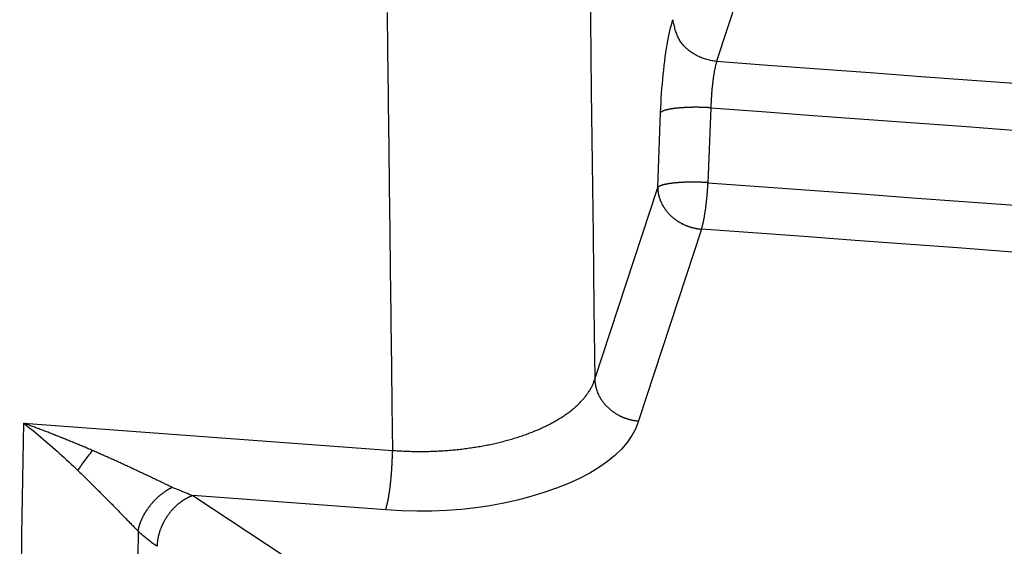
# Model space of a CAD drawing. Units: millimetres. Extents: x 4271 to 5162, y 481 to 1111.
# Drawn here: x 4502 to 4524, y 525 to 537 of the extents above; entities that cross this region are included whole.
import ezdxf

# ---------------------------------------------------------------- set-up
doc = ezdxf.new("R2010")
doc.units = ezdxf.units.MM
doc.header["$LTSCALE"] = 65.395
doc.layers.add('1', color=7, linetype='CONTINUOUS')

msp = doc.modelspace()

# ---------------------------------------------------------------- linework, layer by layer
at = {"layer": '1', "color": 7, "linetype": 'Continuous'}
for p, q in [((4522.014, 549.745), (4517.573, 536.196)), ((4517.441, 535.145), (4517.377, 533.453)), ((4516.241, 533.344), (4516.306, 535.036)), ((4514.82, 529.009), (4516.241, 533.344)), ((4517.231, 532.403), (4515.81, 528.068)), ((4501.915, 528.016), (4510.247, 527.402)), ((4510.094, 526.06), (4505.735, 526.381)), ((4505.735, 526.381), (4511.678, 522.473))]:
    msp.add_line(p, q, dxfattribs=at)
for points in [[(4514.54, 551.805, 0), (4514.56, 550.176, 0), (4514.58, 548.548, 0), (4514.6, 546.92, 0), (4514.62, 545.291, 0), (4514.64, 543.663, 0), (4514.66, 542.035, 0), (4514.68, 540.407, 0), (4514.7, 538.778, 0), (4514.72, 537.15, 0), (4514.74, 535.522, 0), (4514.76, 533.893, 0), (4514.78, 532.265, 0), (4514.8, 530.637, 0), (4514.82, 529.009, 0)], [(4510.126, 537.301, 0), (4510.128, 537.13, 0), (4510.13, 536.959, 0), (4510.132, 536.789, 0), (4510.134, 536.618, 0), (4510.136, 536.447, 0), (4510.139, 536.277, 0), (4510.141, 536.106, 0), (4510.143, 535.935, 0), (4510.145, 535.765, 0), (4510.147, 535.594, 0), (4510.149, 535.423, 0), (4510.151, 535.253, 0), (4510.153, 535.082, 0), (4510.155, 534.911, 0), (4510.157, 534.741, 0), (4510.159, 534.57, 0), (4510.162, 534.399, 0), (4510.164, 534.229, 0), (4510.166, 534.058, 0), (4510.168, 533.887, 0), (4510.17, 533.717, 0), (4510.172, 533.546, 0), (4510.174, 533.375, 0), (4510.176, 533.205, 0), (4510.178, 533.034, 0), (4510.18, 532.863, 0), (4510.183, 532.693, 0), (4510.185, 532.522, 0), (4510.187, 532.351, 0), (4510.189, 532.181, 0), (4510.191, 532.01, 0), (4510.193, 531.839, 0), (4510.195, 531.669, 0), (4510.197, 531.498, 0), (4510.199, 531.327, 0), (4510.201, 531.157, 0), (4510.203, 530.986, 0), (4510.206, 530.815, 0), (4510.208, 530.645, 0), (4510.21, 530.474, 0), (4510.212, 530.303, 0), (4510.214, 530.133, 0), (4510.216, 529.962, 0), (4510.218, 529.791, 0), (4510.22, 529.621, 0), (4510.222, 529.45, 0), (4510.224, 529.279, 0), (4510.226, 529.109, 0), (4510.229, 528.938, 0), (4510.231, 528.767, 0), (4510.233, 528.597, 0), (4510.235, 528.426, 0), (4510.237, 528.255, 0), (4510.239, 528.085, 0), (4510.241, 527.914, 0), (4510.243, 527.743, 0), (4510.245, 527.573, 0), (4510.247, 527.402, 0)], [(4516.306, 535.036, 0), (4516.31, 535.147, 0), (4516.316, 535.257, 0), (4516.322, 535.366, 0), (4516.329, 535.474, 0), (4516.337, 535.581, 0), (4516.346, 535.687, 0), (4516.355, 535.791, 0), (4516.365, 535.895, 0), (4516.376, 535.998, 0), (4516.387, 536.1, 0), (4516.4, 536.2, 0), (4516.413, 536.299, 0), (4516.427, 536.395, 0), (4516.44, 536.487, 0), (4516.455, 536.574, 0), (4516.47, 536.658, 0), (4516.485, 536.738, 0), (4516.5, 536.815, 0), (4516.516, 536.887, 0), (4516.532, 536.955, 0), (4516.549, 537.02, 0), (4516.566, 537.08, 0), (4516.584, 537.137, 0)], [(4517.573, 536.195, 0), (4517.546, 536.198, 0), (4517.518, 536.202, 0), (4517.49, 536.206, 0), (4517.463, 536.21, 0), (4517.435, 536.215, 0), (4517.408, 536.22, 0), (4517.38, 536.227, 0), (4517.353, 536.234, 0), (4517.326, 536.242, 0), (4517.3, 536.25, 0), (4517.273, 536.26, 0), (4517.247, 536.269, 0), (4517.221, 536.28, 0), (4517.195, 536.291, 0), (4517.169, 536.303, 0), (4517.144, 536.315, 0), (4517.119, 536.328, 0), (4517.094, 536.342, 0), (4517.069, 536.356, 0), (4517.045, 536.371, 0), (4517.021, 536.386, 0), (4516.998, 536.402, 0), (4516.975, 536.418, 0), (4516.952, 536.435, 0), (4516.931, 536.453, 0), (4516.909, 536.471, 0), (4516.889, 536.489, 0), (4516.869, 536.508, 0), (4516.849, 536.528, 0), (4516.831, 536.548, 0), (4516.813, 536.568, 0), (4516.796, 536.588, 0), (4516.78, 536.61, 0), (4516.765, 536.631, 0), (4516.751, 536.653, 0), (4516.737, 536.675, 0), (4516.724, 536.697, 0), (4516.712, 536.72, 0), (4516.701, 536.743, 0), (4516.691, 536.766, 0), (4516.681, 536.79, 0), (4516.671, 536.814, 0), (4516.662, 536.838, 0), (4516.654, 536.862, 0), (4516.646, 536.886, 0), (4516.639, 536.911, 0), (4516.631, 536.936, 0), (4516.625, 536.96, 0), (4516.618, 536.985, 0), (4516.612, 537.011, 0), (4516.606, 537.036, 0), (4516.6, 537.061, 0), (4516.594, 537.086, 0), (4516.588, 537.111, 0), (4516.583, 537.137, 0)], [(4517.573, 536.196, 0), (4517.57, 536.184, 0), (4517.566, 536.172, 0), (4517.563, 536.16, 0), (4517.559, 536.147, 0), (4517.556, 536.135, 0), (4517.553, 536.122, 0), (4517.549, 536.109, 0), (4517.546, 536.095, 0), (4517.542, 536.081, 0), (4517.539, 536.067, 0), (4517.536, 536.052, 0), (4517.533, 536.036, 0), (4517.529, 536.021, 0), (4517.526, 536.004, 0), (4517.523, 535.988, 0), (4517.52, 535.971, 0), (4517.517, 535.953, 0), (4517.514, 535.935, 0), (4517.511, 535.917, 0), (4517.508, 535.899, 0), (4517.505, 535.88, 0), (4517.502, 535.861, 0), (4517.499, 535.842, 0), (4517.496, 535.823, 0), (4517.494, 535.803, 0), (4517.491, 535.783, 0), (4517.488, 535.763, 0), (4517.486, 535.742, 0), (4517.483, 535.722, 0), (4517.481, 535.701, 0), (4517.478, 535.68, 0), (4517.476, 535.659, 0), (4517.474, 535.637, 0), (4517.472, 535.616, 0), (4517.469, 535.594, 0), (4517.467, 535.572, 0), (4517.465, 535.55, 0), (4517.463, 535.528, 0), (4517.461, 535.506, 0), (4517.46, 535.484, 0), (4517.458, 535.461, 0), (4517.456, 535.439, 0), (4517.455, 535.416, 0), (4517.453, 535.394, 0), (4517.452, 535.371, 0), (4517.451, 535.349, 0), (4517.449, 535.326, 0), (4517.448, 535.303, 0), (4517.447, 535.281, 0), (4517.446, 535.258, 0), (4517.445, 535.236, 0), (4517.444, 535.213, 0), (4517.443, 535.19, 0), (4517.442, 535.168, 0), (4517.441, 535.145, 0)], [(4517.573, 536.196, 0), (4518.729, 536.111, 0), (4519.884, 536.026, 0), (4521.039, 535.941, 0), (4522.194, 535.855, 0), (4523.35, 535.77, 0), (4524.505, 535.685, 0), (4525.66, 535.6, 0), (4526.815, 535.515, 0), (4527.971, 535.43, 0), (4529.126, 535.345, 0), (4530.281, 535.26, 0), (4531.436, 535.174, 0), (4532.592, 535.089, 0), (4533.747, 535.004, 0), (4534.902, 534.919, 0), (4536.057, 534.834, 0), (4537.213, 534.749, 0), (4538.368, 534.664, 0), (4539.523, 534.579, 0), (4540.678, 534.493, 0), (4541.834, 534.408, 0), (4542.989, 534.323, 0), (4544.144, 534.238, 0)], [(4517.441, 535.145, 0), (4517.43, 535.146, 0), (4517.419, 535.146, 0), (4517.407, 535.147, 0), (4517.395, 535.148, 0), (4517.384, 535.148, 0), (4517.372, 535.149, 0), (4517.361, 535.149, 0), (4517.349, 535.15, 0), (4517.338, 535.151, 0), (4517.326, 535.151, 0), (4517.314, 535.152, 0), (4517.303, 535.152, 0), (4517.291, 535.152, 0), (4517.28, 535.153, 0), (4517.268, 535.153, 0), (4517.256, 535.154, 0), (4517.245, 535.154, 0), (4517.233, 535.154, 0), (4517.222, 535.155, 0), (4517.21, 535.155, 0), (4517.199, 535.155, 0), (4517.187, 535.155, 0), (4517.175, 535.155, 0), (4517.164, 535.156, 0), (4517.152, 535.156, 0), (4517.141, 535.156, 0), (4517.13, 535.156, 0), (4517.118, 535.156, 0), (4517.107, 535.156, 0), (4517.095, 535.156, 0), (4517.084, 535.156, 0), (4517.073, 535.156, 0), (4517.061, 535.156, 0), (4517.05, 535.156, 0), (4517.039, 535.156, 0), (4517.028, 535.156, 0), (4517.016, 535.155, 0), (4517.005, 535.155, 0), (4516.994, 535.155, 0), (4516.983, 535.155, 0), (4516.972, 535.155, 0), (4516.961, 535.154, 0), (4516.95, 535.154, 0), (4516.939, 535.154, 0), (4516.929, 535.153, 0), (4516.918, 535.153, 0), (4516.907, 535.153, 0), (4516.896, 535.152, 0), (4516.886, 535.152, 0), (4516.875, 535.151, 0), (4516.865, 535.151, 0), (4516.854, 535.15, 0), (4516.844, 535.15, 0), (4516.833, 535.149, 0), (4516.823, 535.148, 0), (4516.813, 535.148, 0), (4516.803, 535.147, 0), (4516.793, 535.147, 0), (4516.783, 535.146, 0), (4516.773, 535.145, 0), (4516.763, 535.144, 0), (4516.753, 535.144, 0), (4516.743, 535.143, 0), (4516.734, 535.142, 0), (4516.724, 535.141, 0), (4516.715, 535.14, 0), (4516.705, 535.139, 0), (4516.696, 535.139, 0), (4516.687, 535.138, 0), (4516.678, 535.137, 0), (4516.668, 535.136, 0), (4516.659, 535.135, 0), (4516.65, 535.134, 0), (4516.642, 535.133, 0), (4516.633, 535.132, 0), (4516.624, 535.131, 0), (4516.616, 535.13, 0), (4516.607, 535.128, 0), (4516.599, 535.127, 0), (4516.59, 535.126, 0), (4516.582, 535.125, 0), (4516.574, 535.124, 0), (4516.566, 535.122, 0), (4516.558, 535.121, 0), (4516.55, 535.12, 0), (4516.543, 535.119, 0), (4516.535, 535.117, 0), (4516.528, 535.116, 0), (4516.52, 535.115, 0), (4516.513, 535.113, 0), (4516.506, 535.112, 0), (4516.499, 535.111, 0), (4516.492, 535.109, 0), (4516.485, 535.108, 0), (4516.478, 535.106, 0), (4516.471, 535.105, 0), (4516.465, 535.103, 0), (4516.458, 535.102, 0), (4516.452, 535.1, 0), (4516.446, 535.099, 0), (4516.44, 535.097, 0), (4516.434, 535.096, 0), (4516.428, 535.094, 0), (4516.422, 535.092, 0), (4516.417, 535.091, 0), (4516.411, 535.089, 0), (4516.406, 535.088, 0), (4516.4, 535.086, 0), (4516.395, 535.084, 0), (4516.39, 535.083, 0), (4516.385, 535.081, 0), (4516.381, 535.079, 0), (4516.376, 535.077, 0), (4516.371, 535.076, 0), (4516.367, 535.074, 0), (4516.363, 535.072, 0), (4516.358, 535.07, 0), (4516.354, 535.068, 0), (4516.351, 535.067, 0), (4516.347, 535.065, 0), (4516.343, 535.063, 0), (4516.34, 535.061, 0), (4516.336, 535.059, 0), (4516.333, 535.057, 0), (4516.33, 535.055, 0), (4516.327, 535.053, 0), (4516.324, 535.052, 0), (4516.321, 535.05, 0), (4516.318, 535.048, 0), (4516.316, 535.046, 0), (4516.314, 535.044, 0), (4516.311, 535.042, 0), (4516.309, 535.04, 0), (4516.307, 535.038, 0), (4516.306, 535.036, 0)], [(4517.441, 535.145, 0), (4518.596, 535.06, 0), (4519.751, 534.975, 0), (4520.905, 534.89, 0), (4522.06, 534.805, 0), (4523.215, 534.72, 0), (4524.369, 534.634, 0), (4525.524, 534.549, 0), (4526.679, 534.464, 0), (4527.833, 534.379, 0), (4528.988, 534.294, 0), (4530.142, 534.209, 0), (4531.297, 534.124, 0), (4532.452, 534.039, 0), (4533.606, 533.954, 0), (4534.761, 533.869, 0), (4535.916, 533.784, 0), (4537.07, 533.699, 0), (4538.225, 533.613, 0), (4539.38, 533.528, 0), (4540.534, 533.443, 0), (4541.689, 533.358, 0), (4542.843, 533.273, 0), (4543.998, 533.188, 0)], [(4517.377, 533.453, 0), (4517.365, 533.454, 0), (4517.353, 533.455, 0), (4517.341, 533.456, 0), (4517.328, 533.456, 0), (4517.316, 533.457, 0), (4517.304, 533.458, 0), (4517.291, 533.458, 0), (4517.279, 533.459, 0), (4517.267, 533.459, 0), (4517.254, 533.46, 0), (4517.242, 533.46, 0), (4517.23, 533.461, 0), (4517.217, 533.461, 0), (4517.205, 533.462, 0), (4517.193, 533.462, 0), (4517.18, 533.462, 0), (4517.168, 533.463, 0), (4517.156, 533.463, 0), (4517.144, 533.463, 0), (4517.131, 533.464, 0), (4517.119, 533.464, 0), (4517.107, 533.464, 0), (4517.095, 533.464, 0), (4517.082, 533.464, 0), (4517.07, 533.464, 0), (4517.058, 533.464, 0), (4517.046, 533.464, 0), (4517.034, 533.465, 0), (4517.022, 533.465, 0), (4517.01, 533.464, 0), (4516.998, 533.464, 0), (4516.986, 533.464, 0), (4516.974, 533.464, 0), (4516.962, 533.464, 0), (4516.95, 533.464, 0), (4516.938, 533.464, 0), (4516.926, 533.463, 0), (4516.915, 533.463, 0), (4516.903, 533.463, 0), (4516.891, 533.463, 0), (4516.88, 533.462, 0), (4516.868, 533.462, 0), (4516.857, 533.462, 0), (4516.845, 533.461, 0), (4516.834, 533.461, 0), (4516.823, 533.46, 0), (4516.811, 533.46, 0), (4516.8, 533.459, 0), (4516.789, 533.459, 0), (4516.778, 533.458, 0), (4516.767, 533.457, 0), (4516.756, 533.457, 0), (4516.745, 533.456, 0), (4516.735, 533.455, 0), (4516.724, 533.455, 0), (4516.713, 533.454, 0), (4516.703, 533.453, 0), (4516.692, 533.452, 0), (4516.682, 533.452, 0), (4516.672, 533.451, 0), (4516.661, 533.45, 0), (4516.651, 533.449, 0), (4516.641, 533.448, 0), (4516.631, 533.447, 0), (4516.622, 533.446, 0), (4516.612, 533.445, 0), (4516.602, 533.444, 0), (4516.593, 533.443, 0), (4516.583, 533.442, 0), (4516.574, 533.441, 0), (4516.565, 533.44, 0), (4516.555, 533.438, 0), (4516.546, 533.437, 0), (4516.537, 533.436, 0), (4516.529, 533.435, 0), (4516.52, 533.434, 0), (4516.511, 533.432, 0), (4516.503, 533.431, 0), (4516.494, 533.43, 0), (4516.486, 533.428, 0), (4516.478, 533.427, 0), (4516.47, 533.426, 0), (4516.462, 533.424, 0), (4516.454, 533.423, 0), (4516.446, 533.421, 0), (4516.439, 533.42, 0), (4516.431, 533.418, 0), (4516.424, 533.417, 0), (4516.416, 533.415, 0), (4516.409, 533.414, 0), (4516.402, 533.412, 0), (4516.395, 533.411, 0), (4516.389, 533.409, 0), (4516.382, 533.407, 0), (4516.376, 533.406, 0), (4516.369, 533.404, 0), (4516.363, 533.402, 0), (4516.357, 533.401, 0), (4516.351, 533.399, 0), (4516.345, 533.397, 0), (4516.34, 533.395, 0), (4516.334, 533.394, 0), (4516.329, 533.392, 0), (4516.323, 533.39, 0), (4516.318, 533.388, 0), (4516.313, 533.386, 0), (4516.308, 533.385, 0), (4516.304, 533.383, 0), (4516.299, 533.381, 0), (4516.295, 533.379, 0), (4516.29, 533.377, 0), (4516.286, 533.375, 0), (4516.282, 533.373, 0), (4516.278, 533.371, 0), (4516.274, 533.369, 0), (4516.271, 533.367, 0), (4516.267, 533.365, 0), (4516.264, 533.363, 0), (4516.261, 533.361, 0), (4516.258, 533.359, 0), (4516.255, 533.357, 0), (4516.253, 533.355, 0), (4516.25, 533.353, 0), (4516.248, 533.351, 0), (4516.245, 533.349, 0), (4516.243, 533.346, 0), (4516.241, 533.344, 0)], [(4516.241, 533.344, 0), (4516.242, 533.334, 0), (4516.242, 533.324, 0), (4516.242, 533.314, 0), (4516.243, 533.304, 0), (4516.244, 533.293, 0), (4516.245, 533.283, 0), (4516.246, 533.273, 0), (4516.247, 533.263, 0), (4516.248, 533.253, 0), (4516.249, 533.243, 0), (4516.251, 533.232, 0), (4516.253, 533.222, 0), (4516.254, 533.212, 0), (4516.256, 533.202, 0), (4516.258, 533.192, 0), (4516.26, 533.182, 0), (4516.263, 533.172, 0), (4516.265, 533.162, 0), (4516.268, 533.152, 0), (4516.27, 533.141, 0), (4516.273, 533.131, 0), (4516.276, 533.121, 0), (4516.279, 533.111, 0), (4516.282, 533.101, 0), (4516.286, 533.091, 0), (4516.289, 533.082, 0), (4516.293, 533.072, 0), (4516.297, 533.062, 0), (4516.3, 533.052, 0), (4516.304, 533.042, 0), (4516.308, 533.032, 0), (4516.313, 533.023, 0), (4516.317, 533.013, 0), (4516.321, 533.003, 0), (4516.326, 532.994, 0), (4516.331, 532.984, 0), (4516.335, 532.974, 0), (4516.34, 532.965, 0), (4516.345, 532.955, 0), (4516.351, 532.946, 0), (4516.356, 532.937, 0), (4516.361, 532.927, 0), (4516.367, 532.918, 0), (4516.372, 532.909, 0), (4516.378, 532.9, 0), (4516.384, 532.89, 0), (4516.39, 532.881, 0), (4516.396, 532.872, 0), (4516.402, 532.863, 0), (4516.409, 532.854, 0), (4516.415, 532.845, 0), (4516.421, 532.837, 0), (4516.428, 532.828, 0), (4516.435, 532.819, 0), (4516.442, 532.811, 0), (4516.449, 532.802, 0), (4516.456, 532.794, 0), (4516.463, 532.785, 0), (4516.47, 532.777, 0), (4516.477, 532.768, 0), (4516.485, 532.76, 0), (4516.492, 532.752, 0), (4516.5, 532.744, 0), (4516.508, 532.736, 0), (4516.516, 532.728, 0), (4516.524, 532.72, 0), (4516.532, 532.712, 0), (4516.54, 532.704, 0), (4516.548, 532.697, 0), (4516.556, 532.689, 0), (4516.565, 532.682, 0), (4516.573, 532.674, 0), (4516.582, 532.667, 0), (4516.591, 532.66, 0), (4516.599, 532.653, 0), (4516.608, 532.645, 0), (4516.617, 532.638, 0), (4516.626, 532.632, 0), (4516.635, 532.625, 0), (4516.644, 532.618, 0), (4516.654, 532.611, 0), (4516.663, 532.605, 0), (4516.672, 532.598, 0), (4516.682, 532.592, 0), (4516.691, 532.586, 0), (4516.701, 532.579, 0), (4516.711, 532.573, 0), (4516.72, 532.567, 0), (4516.73, 532.561, 0), (4516.74, 532.556, 0), (4516.75, 532.55, 0), (4516.76, 532.544, 0), (4516.77, 532.539, 0), (4516.78, 532.533, 0), (4516.79, 532.528, 0), (4516.801, 532.523, 0), (4516.811, 532.518, 0), (4516.821, 532.513, 0), (4516.832, 532.508, 0), (4516.842, 532.503, 0), (4516.853, 532.498, 0), (4516.863, 532.494, 0), (4516.874, 532.489, 0), (4516.885, 532.485, 0), (4516.895, 532.48, 0), (4516.906, 532.476, 0), (4516.917, 532.472, 0), (4516.928, 532.468, 0), (4516.939, 532.464, 0), (4516.95, 532.461, 0), (4516.961, 532.457, 0), (4516.972, 532.453, 0), (4516.983, 532.45, 0), (4516.994, 532.447, 0), (4517.005, 532.443, 0), (4517.016, 532.44, 0), (4517.027, 532.437, 0), (4517.038, 532.435, 0), (4517.05, 532.432, 0), (4517.061, 532.429, 0), (4517.072, 532.427, 0), (4517.083, 532.424, 0), (4517.095, 532.422, 0), (4517.106, 532.42, 0), (4517.117, 532.418, 0), (4517.129, 532.416, 0), (4517.14, 532.414, 0), (4517.151, 532.412, 0), (4517.163, 532.411, 0), (4517.174, 532.409, 0), (4517.186, 532.408, 0), (4517.197, 532.406, 0), (4517.208, 532.405, 0), (4517.22, 532.404, 0), (4517.231, 532.403, 0)], [(4517.231, 532.403, 0), (4517.234, 532.412, 0), (4517.237, 532.421, 0), (4517.239, 532.43, 0), (4517.242, 532.439, 0), (4517.245, 532.449, 0), (4517.248, 532.458, 0), (4517.25, 532.468, 0), (4517.253, 532.479, 0), (4517.256, 532.489, 0), (4517.258, 532.5, 0), (4517.261, 532.511, 0), (4517.264, 532.522, 0), (4517.266, 532.534, 0), (4517.269, 532.546, 0), (4517.272, 532.558, 0), (4517.274, 532.57, 0), (4517.277, 532.582, 0), (4517.28, 532.595, 0), (4517.282, 532.608, 0), (4517.285, 532.621, 0), (4517.287, 532.634, 0), (4517.29, 532.647, 0), (4517.292, 532.661, 0), (4517.295, 532.675, 0), (4517.297, 532.689, 0), (4517.3, 532.703, 0), (4517.302, 532.718, 0), (4517.304, 532.732, 0), (4517.307, 532.747, 0), (4517.309, 532.762, 0), (4517.312, 532.777, 0), (4517.314, 532.792, 0), (4517.316, 532.807, 0), (4517.318, 532.823, 0), (4517.321, 532.839, 0), (4517.323, 532.854, 0), (4517.325, 532.87, 0), (4517.327, 532.886, 0), (4517.329, 532.903, 0), (4517.331, 532.919, 0), (4517.333, 532.935, 0), (4517.335, 532.952, 0), (4517.337, 532.968, 0), (4517.339, 532.985, 0), (4517.341, 533.002, 0), (4517.343, 533.019, 0), (4517.345, 533.036, 0), (4517.347, 533.053, 0), (4517.348, 533.07, 0), (4517.35, 533.087, 0), (4517.352, 533.104, 0), (4517.354, 533.122, 0), (4517.355, 533.139, 0), (4517.357, 533.156, 0), (4517.358, 533.174, 0), (4517.36, 533.191, 0), (4517.361, 533.209, 0), (4517.363, 533.226, 0), (4517.364, 533.244, 0), (4517.365, 533.261, 0), (4517.367, 533.279, 0), (4517.368, 533.296, 0), (4517.369, 533.314, 0), (4517.37, 533.331, 0), (4517.371, 533.349, 0), (4517.373, 533.366, 0), (4517.374, 533.384, 0), (4517.375, 533.401, 0), (4517.375, 533.419, 0), (4517.376, 533.436, 0), (4517.377, 533.453, 0)], [(4517.377, 533.453, 0), (4518.532, 533.368, 0), (4519.687, 533.283, 0), (4520.843, 533.198, 0), (4521.998, 533.113, 0), (4523.153, 533.028, 0), (4524.308, 532.943, 0), (4525.463, 532.858, 0), (4526.618, 532.772, 0), (4527.773, 532.687, 0), (4528.928, 532.602, 0), (4530.084, 532.517, 0), (4531.239, 532.432, 0), (4532.394, 532.347, 0), (4533.549, 532.262, 0), (4534.704, 532.177, 0), (4535.859, 532.092, 0), (4537.014, 532.006, 0), (4538.169, 531.921, 0), (4539.325, 531.836, 0), (4540.48, 531.751, 0), (4541.635, 531.666, 0), (4542.79, 531.581, 0), (4543.945, 531.496, 0)], [(4543.823, 530.444, 0), (4542.666, 530.529, 0), (4541.51, 530.614, 0), (4540.354, 530.7, 0), (4539.198, 530.785, 0), (4538.042, 530.87, 0), (4536.886, 530.955, 0), (4535.73, 531.04, 0), (4534.573, 531.126, 0), (4533.417, 531.211, 0), (4532.261, 531.296, 0), (4531.105, 531.381, 0), (4529.949, 531.466, 0), (4528.793, 531.552, 0), (4527.637, 531.637, 0), (4526.48, 531.722, 0), (4525.324, 531.807, 0), (4524.168, 531.892, 0), (4523.012, 531.977, 0), (4521.856, 532.063, 0), (4520.7, 532.148, 0), (4519.543, 532.233, 0), (4518.387, 532.318, 0), (4517.231, 532.403, 0)], [(4510.247, 527.402, 0), (4510.283, 527.4, 0), (4510.319, 527.398, 0), (4510.354, 527.395, 0), (4510.39, 527.393, 0), (4510.425, 527.391, 0), (4510.461, 527.389, 0), (4510.497, 527.387, 0), (4510.533, 527.386, 0), (4510.568, 527.384, 0), (4510.604, 527.383, 0), (4510.64, 527.382, 0), (4510.676, 527.381, 0), (4510.712, 527.38, 0), (4510.748, 527.38, 0), (4510.783, 527.379, 0), (4510.819, 527.379, 0), (4510.855, 527.379, 0), (4510.891, 527.379, 0), (4510.927, 527.379, 0), (4510.963, 527.379, 0), (4510.999, 527.38, 0), (4511.035, 527.381, 0), (4511.071, 527.381, 0), (4511.106, 527.382, 0), (4511.142, 527.384, 0), (4511.178, 527.385, 0), (4511.214, 527.386, 0), (4511.25, 527.388, 0), (4511.285, 527.39, 0), (4511.321, 527.391, 0), (4511.357, 527.394, 0), (4511.392, 527.396, 0), (4511.428, 527.398, 0), (4511.463, 527.401, 0), (4511.499, 527.403, 0), (4511.534, 527.406, 0), (4511.57, 527.409, 0), (4511.605, 527.412, 0), (4511.64, 527.416, 0), (4511.675, 527.419, 0), (4511.711, 527.423, 0), (4511.746, 527.426, 0), (4511.781, 527.43, 0), (4511.816, 527.434, 0), (4511.85, 527.438, 0), (4511.885, 527.443, 0), (4511.92, 527.447, 0), (4511.954, 527.452, 0), (4511.989, 527.457, 0), (4512.023, 527.462, 0), (4512.058, 527.467, 0), (4512.092, 527.472, 0), (4512.126, 527.477, 0), (4512.16, 527.483, 0), (4512.194, 527.489, 0), (4512.228, 527.494, 0), (4512.262, 527.5, 0), (4512.295, 527.507, 0), (4512.329, 527.513, 0), (4512.362, 527.519, 0), (4512.395, 527.526, 0), (4512.428, 527.532, 0), (4512.461, 527.539, 0), (4512.494, 527.546, 0), (4512.527, 527.553, 0), (4512.56, 527.561, 0), (4512.592, 527.568, 0), (4512.624, 527.576, 0), (4512.657, 527.583, 0), (4512.689, 527.591, 0), (4512.721, 527.599, 0), (4512.752, 527.607, 0), (4512.784, 527.615, 0), (4512.815, 527.624, 0), (4512.847, 527.632, 0), (4512.878, 527.641, 0), (4512.909, 527.65, 0), (4512.94, 527.658, 0), (4512.97, 527.667, 0), (4513.001, 527.677, 0), (4513.031, 527.686, 0), (4513.061, 527.695, 0), (4513.091, 527.705, 0), (4513.121, 527.715, 0), (4513.15, 527.724, 0), (4513.18, 527.734, 0), (4513.209, 527.744, 0), (4513.238, 527.755, 0), (4513.267, 527.765, 0), (4513.295, 527.775, 0), (4513.324, 527.786, 0), (4513.352, 527.797, 0), (4513.38, 527.807, 0), (4513.408, 527.818, 0), (4513.436, 527.829, 0), (4513.463, 527.841, 0), (4513.49, 527.852, 0), (4513.517, 527.863, 0), (4513.544, 527.875, 0), (4513.571, 527.886, 0), (4513.597, 527.898, 0), (4513.623, 527.91, 0), (4513.649, 527.922, 0), (4513.675, 527.934, 0), (4513.7, 527.946, 0), (4513.726, 527.959, 0), (4513.751, 527.971, 0), (4513.775, 527.983, 0), (4513.8, 527.996, 0), (4513.824, 528.009, 0), (4513.848, 528.022, 0), (4513.872, 528.035, 0), (4513.896, 528.048, 0), (4513.919, 528.061, 0), (4513.942, 528.074, 0), (4513.965, 528.087, 0), (4513.988, 528.101, 0), (4514.01, 528.114, 0), (4514.032, 528.128, 0), (4514.054, 528.142, 0), (4514.076, 528.156, 0), (4514.097, 528.169, 0), (4514.118, 528.183, 0), (4514.139, 528.198, 0), (4514.159, 528.212, 0), (4514.18, 528.226, 0), (4514.2, 528.24, 0), (4514.219, 528.255, 0), (4514.239, 528.269, 0), (4514.258, 528.284, 0), (4514.277, 528.299, 0), (4514.296, 528.314, 0), (4514.314, 528.328, 0), (4514.332, 528.343, 0), (4514.35, 528.358, 0), (4514.368, 528.373, 0), (4514.385, 528.389, 0), (4514.402, 528.404, 0), (4514.419, 528.419, 0), (4514.435, 528.435, 0), (4514.451, 528.45, 0), (4514.467, 528.466, 0), (4514.482, 528.481, 0), (4514.498, 528.497, 0), (4514.513, 528.513, 0), (4514.527, 528.528, 0), (4514.542, 528.544, 0), (4514.556, 528.56, 0), (4514.57, 528.576, 0), (4514.583, 528.592, 0), (4514.596, 528.608, 0), (4514.609, 528.624, 0), (4514.622, 528.641, 0), (4514.634, 528.657, 0), (4514.646, 528.673, 0), (4514.658, 528.69, 0), (4514.669, 528.706, 0), (4514.68, 528.722, 0), (4514.691, 528.739, 0), (4514.701, 528.756, 0), (4514.712, 528.772, 0), (4514.721, 528.789, 0), (4514.731, 528.805, 0), (4514.74, 528.822, 0), (4514.749, 528.839, 0), (4514.757, 528.856, 0), (4514.765, 528.873, 0), (4514.773, 528.89, 0), (4514.781, 528.907, 0), (4514.788, 528.924, 0), (4514.794, 528.941, 0), (4514.801, 528.958, 0), (4514.808, 528.975, 0), (4514.814, 528.992, 0), (4514.82, 529.009, 0)], [(4514.82, 529.009, 0), (4514.821, 528.999, 0), (4514.821, 528.988, 0), (4514.821, 528.978, 0), (4514.822, 528.968, 0), (4514.823, 528.958, 0), (4514.824, 528.948, 0), (4514.825, 528.937, 0), (4514.826, 528.927, 0), (4514.827, 528.917, 0), (4514.828, 528.907, 0), (4514.83, 528.897, 0), (4514.832, 528.887, 0), (4514.833, 528.877, 0), (4514.835, 528.866, 0), (4514.837, 528.856, 0), (4514.84, 528.846, 0), (4514.842, 528.836, 0), (4514.844, 528.826, 0), (4514.847, 528.816, 0), (4514.85, 528.806, 0), (4514.852, 528.796, 0), (4514.855, 528.786, 0), (4514.858, 528.776, 0), (4514.862, 528.766, 0), (4514.865, 528.756, 0), (4514.868, 528.746, 0), (4514.872, 528.736, 0), (4514.876, 528.726, 0), (4514.88, 528.716, 0), (4514.883, 528.707, 0), (4514.888, 528.697, 0), (4514.892, 528.687, 0), (4514.896, 528.677, 0), (4514.901, 528.668, 0), (4514.905, 528.658, 0), (4514.91, 528.648, 0), (4514.915, 528.639, 0), (4514.919, 528.629, 0), (4514.925, 528.62, 0), (4514.93, 528.61, 0), (4514.935, 528.601, 0), (4514.94, 528.592, 0), (4514.946, 528.582, 0), (4514.952, 528.573, 0), (4514.957, 528.564, 0), (4514.963, 528.555, 0), (4514.969, 528.546, 0), (4514.975, 528.537, 0), (4514.981, 528.528, 0), (4514.988, 528.519, 0), (4514.994, 528.51, 0), (4515.001, 528.501, 0), (4515.007, 528.492, 0), (4515.014, 528.484, 0), (4515.021, 528.475, 0), (4515.028, 528.466, 0), (4515.035, 528.458, 0), (4515.042, 528.449, 0), (4515.049, 528.441, 0), (4515.057, 528.433, 0), (4515.064, 528.425, 0), (4515.072, 528.416, 0), (4515.079, 528.408, 0), (4515.087, 528.4, 0), (4515.095, 528.392, 0), (4515.103, 528.384, 0), (4515.111, 528.377, 0), (4515.119, 528.369, 0), (4515.127, 528.361, 0), (4515.135, 528.354, 0), (4515.144, 528.346, 0), (4515.152, 528.339, 0), (4515.161, 528.331, 0), (4515.17, 528.324, 0), (4515.178, 528.317, 0), (4515.187, 528.31, 0), (4515.196, 528.303, 0), (4515.205, 528.296, 0), (4515.214, 528.289, 0), (4515.223, 528.282, 0), (4515.233, 528.276, 0), (4515.242, 528.269, 0), (4515.251, 528.263, 0), (4515.261, 528.256, 0), (4515.27, 528.25, 0), (4515.28, 528.244, 0), (4515.29, 528.238, 0), (4515.299, 528.232, 0), (4515.309, 528.226, 0), (4515.319, 528.22, 0), (4515.329, 528.214, 0), (4515.339, 528.209, 0), (4515.349, 528.203, 0), (4515.359, 528.198, 0), (4515.37, 528.192, 0), (4515.38, 528.187, 0), (4515.39, 528.182, 0), (4515.4, 528.177, 0), (4515.411, 528.172, 0), (4515.421, 528.167, 0), (4515.432, 528.163, 0), (4515.442, 528.158, 0), (4515.453, 528.153, 0), (4515.464, 528.149, 0), (4515.475, 528.145, 0), (4515.485, 528.141, 0), (4515.496, 528.136, 0), (4515.507, 528.133, 0), (4515.518, 528.129, 0), (4515.529, 528.125, 0), (4515.54, 528.121, 0), (4515.551, 528.118, 0), (4515.562, 528.114, 0), (4515.573, 528.111, 0), (4515.584, 528.108, 0), (4515.595, 528.105, 0), (4515.606, 528.102, 0), (4515.617, 528.099, 0), (4515.629, 528.096, 0), (4515.64, 528.093, 0), (4515.651, 528.091, 0), (4515.662, 528.089, 0), (4515.674, 528.086, 0), (4515.685, 528.084, 0), (4515.696, 528.082, 0), (4515.708, 528.08, 0), (4515.719, 528.078, 0), (4515.73, 528.077, 0), (4515.742, 528.075, 0), (4515.753, 528.073, 0), (4515.765, 528.072, 0), (4515.776, 528.071, 0), (4515.788, 528.07, 0), (4515.799, 528.069, 0), (4515.81, 528.068, 0)], [(4501.824, 522.13, 0), (4501.837, 522.971, 0), (4501.85, 523.812, 0), (4501.863, 524.653, 0), (4501.876, 525.494, 0), (4501.889, 526.334, 0), (4501.902, 527.175, 0), (4501.915, 528.016, 0)], [(4501.915, 528.016, 0), (4501.97, 527.972, 0), (4502.025, 527.929, 0), (4502.08, 527.885, 0), (4502.134, 527.841, 0), (4502.188, 527.796, 0), (4502.243, 527.751, 0), (4502.297, 527.706, 0), (4502.351, 527.66, 0), (4502.404, 527.614, 0), (4502.458, 527.568, 0), (4502.511, 527.522, 0), (4502.565, 527.475, 0), (4502.618, 527.429, 0), (4502.671, 527.382, 0), (4502.724, 527.334, 0), (4502.776, 527.287, 0), (4502.829, 527.239, 0), (4502.881, 527.191, 0), (4502.933, 527.143, 0), (4502.985, 527.095, 0), (4503.037, 527.047, 0), (4503.088, 526.998, 0), (4503.14, 526.95, 0)], [(4503.47, 527.399, 0), (4503.445, 527.409, 0), (4503.421, 527.42, 0), (4503.397, 527.43, 0), (4503.373, 527.44, 0), (4503.349, 527.451, 0), (4503.324, 527.461, 0), (4503.3, 527.472, 0), (4503.276, 527.482, 0), (4503.251, 527.492, 0), (4503.227, 527.503, 0), (4503.202, 527.513, 0), (4503.178, 527.523, 0), (4503.154, 527.533, 0), (4503.129, 527.544, 0), (4503.105, 527.554, 0), (4503.08, 527.564, 0), (4503.056, 527.574, 0), (4503.031, 527.584, 0), (4503.007, 527.594, 0), (4502.982, 527.604, 0), (4502.958, 527.614, 0), (4502.933, 527.625, 0), (4502.909, 527.635, 0), (4502.884, 527.645, 0), (4502.859, 527.655, 0), (4502.835, 527.665, 0), (4502.81, 527.674, 0), (4502.786, 527.684, 0), (4502.761, 527.694, 0), (4502.736, 527.704, 0), (4502.712, 527.714, 0), (4502.687, 527.724, 0), (4502.662, 527.734, 0), (4502.637, 527.743, 0), (4502.613, 527.753, 0), (4502.588, 527.763, 0), (4502.563, 527.773, 0), (4502.538, 527.782, 0), (4502.514, 527.792, 0), (4502.489, 527.802, 0), (4502.464, 527.811, 0), (4502.439, 527.821, 0), (4502.414, 527.831, 0), (4502.39, 527.84, 0), (4502.365, 527.85, 0), (4502.34, 527.859, 0), (4502.315, 527.868, 0), (4502.29, 527.878, 0), (4502.265, 527.887, 0), (4502.24, 527.897, 0), (4502.215, 527.906, 0), (4502.19, 527.915, 0), (4502.165, 527.924, 0), (4502.14, 527.934, 0), (4502.115, 527.943, 0), (4502.09, 527.952, 0), (4502.065, 527.961, 0), (4502.04, 527.97, 0), (4502.015, 527.979, 0), (4501.99, 527.989, 0), (4501.965, 527.998, 0), (4501.94, 528.007, 0), (4501.915, 528.016, 0)], [(4515.81, 528.068, 0), (4515.743, 527.9, 0), (4515.655, 527.737, 0), (4515.548, 527.581, 0), (4515.42, 527.431, 0), (4515.271, 527.287, 0), (4515.103, 527.149, 0), (4514.914, 527.017, 0), (4514.705, 526.891, 0), (4514.476, 526.771, 0), (4514.227, 526.657, 0), (4513.957, 526.549, 0), (4513.669, 526.448, 0), (4513.373, 526.357, 0), (4513.071, 526.277, 0), (4512.764, 526.209, 0), (4512.451, 526.151, 0), (4512.132, 526.105, 0), (4511.807, 526.069, 0), (4511.476, 526.045, 0), (4511.139, 526.032, 0), (4510.797, 526.03, 0), (4510.448, 526.039, 0), (4510.094, 526.06, 0)], [(4503.14, 526.95, 0), (4503.157, 526.976, 0), (4503.176, 527.004, 0), (4503.195, 527.032, 0), (4503.215, 527.06, 0), (4503.236, 527.09, 0), (4503.257, 527.12, 0), (4503.279, 527.15, 0), (4503.302, 527.181, 0), (4503.325, 527.211, 0), (4503.348, 527.243, 0), (4503.372, 527.274, 0), (4503.396, 527.305, 0), (4503.421, 527.336, 0), (4503.445, 527.368, 0), (4503.47, 527.399, 0)], [(4505.267, 526.57, 0), (4505.249, 526.579, 0), (4505.23, 526.588, 0), (4505.211, 526.596, 0), (4505.193, 526.605, 0), (4505.174, 526.614, 0), (4505.155, 526.623, 0), (4505.136, 526.632, 0), (4505.117, 526.641, 0), (4505.098, 526.65, 0), (4505.079, 526.659, 0), (4505.06, 526.669, 0), (4505.04, 526.678, 0), (4505.021, 526.687, 0), (4505.002, 526.696, 0), (4504.982, 526.705, 0), (4504.963, 526.715, 0), (4504.943, 526.724, 0), (4504.923, 526.733, 0), (4504.904, 526.743, 0), (4504.884, 526.752, 0), (4504.864, 526.762, 0), (4504.844, 526.771, 0), (4504.824, 526.78, 0), (4504.804, 526.79, 0), (4504.784, 526.799, 0), (4504.764, 526.809, 0), (4504.744, 526.818, 0), (4504.724, 526.828, 0), (4504.704, 526.837, 0), (4504.684, 526.847, 0), (4504.663, 526.857, 0), (4504.643, 526.866, 0), (4504.623, 526.876, 0), (4504.602, 526.885, 0), (4504.582, 526.895, 0), (4504.561, 526.905, 0), (4504.541, 526.914, 0), (4504.52, 526.924, 0), (4504.499, 526.934, 0), (4504.479, 526.943, 0), (4504.458, 526.953, 0), (4504.437, 526.963, 0), (4504.416, 526.973, 0), (4504.395, 526.982, 0), (4504.374, 526.992, 0), (4504.354, 527.002, 0), (4504.333, 527.011, 0), (4504.312, 527.021, 0), (4504.291, 527.031, 0), (4504.27, 527.041, 0), (4504.248, 527.05, 0), (4504.227, 527.06, 0), (4504.206, 527.07, 0), (4504.185, 527.08, 0), (4504.164, 527.089, 0), (4504.142, 527.099, 0), (4504.121, 527.109, 0), (4504.1, 527.119, 0), (4504.078, 527.128, 0), (4504.057, 527.138, 0), (4504.036, 527.148, 0), (4504.014, 527.157, 0), (4503.993, 527.167, 0), (4503.971, 527.177, 0), (4503.95, 527.187, 0), (4503.928, 527.196, 0), (4503.907, 527.206, 0), (4503.885, 527.216, 0), (4503.863, 527.225, 0), (4503.842, 527.235, 0), (4503.82, 527.245, 0), (4503.798, 527.254, 0), (4503.777, 527.264, 0), (4503.755, 527.274, 0), (4503.733, 527.283, 0), (4503.711, 527.293, 0), (4503.689, 527.303, 0), (4503.667, 527.312, 0), (4503.646, 527.322, 0), (4503.624, 527.332, 0), (4503.602, 527.341, 0), (4503.58, 527.351, 0), (4503.558, 527.36, 0), (4503.536, 527.37, 0), (4503.514, 527.38, 0), (4503.492, 527.389, 0), (4503.47, 527.399, 0)], [(4510.094, 526.06, 0), (4510.096, 526.065, 0), (4510.098, 526.071, 0), (4510.099, 526.077, 0), (4510.101, 526.082, 0), (4510.103, 526.088, 0), (4510.105, 526.095, 0), (4510.107, 526.101, 0), (4510.108, 526.107, 0), (4510.11, 526.114, 0), (4510.112, 526.12, 0), (4510.114, 526.127, 0), (4510.116, 526.134, 0), (4510.117, 526.141, 0), (4510.119, 526.147, 0), (4510.121, 526.155, 0), (4510.123, 526.162, 0), (4510.124, 526.169, 0), (4510.126, 526.177, 0), (4510.128, 526.184, 0), (4510.13, 526.192, 0), (4510.131, 526.199, 0), (4510.133, 526.207, 0), (4510.135, 526.215, 0), (4510.137, 526.223, 0), (4510.138, 526.231, 0), (4510.14, 526.239, 0), (4510.142, 526.248, 0), (4510.143, 526.256, 0), (4510.145, 526.264, 0), (4510.147, 526.273, 0), (4510.148, 526.282, 0), (4510.15, 526.29, 0), (4510.152, 526.299, 0), (4510.153, 526.308, 0), (4510.155, 526.317, 0), (4510.157, 526.326, 0), (4510.158, 526.335, 0), (4510.16, 526.345, 0), (4510.162, 526.354, 0), (4510.163, 526.363, 0), (4510.165, 526.373, 0), (4510.166, 526.382, 0), (4510.168, 526.392, 0), (4510.169, 526.402, 0), (4510.171, 526.411, 0), (4510.173, 526.421, 0), (4510.174, 526.431, 0), (4510.176, 526.441, 0), (4510.177, 526.451, 0), (4510.179, 526.461, 0), (4510.18, 526.471, 0), (4510.182, 526.482, 0), (4510.183, 526.492, 0), (4510.185, 526.502, 0), (4510.186, 526.513, 0), (4510.187, 526.523, 0), (4510.189, 526.534, 0), (4510.19, 526.544, 0), (4510.192, 526.555, 0), (4510.193, 526.565, 0), (4510.194, 526.576, 0), (4510.196, 526.587, 0), (4510.197, 526.598, 0), (4510.198, 526.609, 0), (4510.2, 526.62, 0), (4510.201, 526.631, 0), (4510.202, 526.642, 0), (4510.203, 526.653, 0), (4510.205, 526.664, 0), (4510.206, 526.675, 0), (4510.207, 526.686, 0), (4510.208, 526.697, 0), (4510.21, 526.708, 0), (4510.211, 526.719, 0), (4510.212, 526.731, 0), (4510.213, 526.742, 0), (4510.214, 526.753, 0), (4510.215, 526.765, 0), (4510.216, 526.776, 0), (4510.217, 526.787, 0), (4510.218, 526.799, 0), (4510.219, 526.81, 0), (4510.22, 526.822, 0), (4510.221, 526.833, 0), (4510.222, 526.845, 0), (4510.223, 526.856, 0), (4510.224, 526.868, 0), (4510.225, 526.879, 0), (4510.226, 526.891, 0), (4510.227, 526.902, 0), (4510.228, 526.914, 0), (4510.229, 526.925, 0), (4510.23, 526.937, 0), (4510.231, 526.948, 0), (4510.231, 526.96, 0), (4510.232, 526.971, 0), (4510.233, 526.983, 0), (4510.234, 526.994, 0), (4510.234, 527.006, 0), (4510.235, 527.017, 0), (4510.236, 527.029, 0), (4510.236, 527.04, 0), (4510.237, 527.052, 0), (4510.238, 527.063, 0), (4510.238, 527.075, 0), (4510.239, 527.086, 0), (4510.24, 527.097, 0), (4510.24, 527.109, 0), (4510.241, 527.12, 0), (4510.241, 527.131, 0), (4510.242, 527.143, 0), (4510.242, 527.154, 0), (4510.243, 527.165, 0), (4510.243, 527.176, 0), (4510.243, 527.188, 0), (4510.244, 527.199, 0), (4510.244, 527.21, 0), (4510.245, 527.221, 0), (4510.245, 527.232, 0), (4510.245, 527.243, 0), (4510.245, 527.254, 0), (4510.246, 527.265, 0), (4510.246, 527.276, 0), (4510.246, 527.286, 0), (4510.246, 527.297, 0), (4510.247, 527.308, 0), (4510.247, 527.319, 0), (4510.247, 527.329, 0), (4510.247, 527.34, 0), (4510.247, 527.35, 0), (4510.247, 527.361, 0), (4510.247, 527.371, 0), (4510.247, 527.382, 0), (4510.247, 527.392, 0), (4510.247, 527.402, 0)], [(4503.14, 526.95, 0), (4503.163, 526.927, 0), (4503.186, 526.904, 0), (4503.21, 526.882, 0), (4503.233, 526.859, 0), (4503.256, 526.837, 0), (4503.28, 526.814, 0), (4503.303, 526.792, 0), (4503.326, 526.769, 0), (4503.349, 526.746, 0), (4503.372, 526.724, 0), (4503.396, 526.701, 0), (4503.419, 526.679, 0), (4503.442, 526.656, 0), (4503.464, 526.634, 0), (4503.487, 526.611, 0), (4503.51, 526.589, 0), (4503.533, 526.566, 0), (4503.556, 526.543, 0), (4503.578, 526.521, 0), (4503.601, 526.498, 0), (4503.624, 526.476, 0), (4503.646, 526.453, 0), (4503.669, 526.431, 0), (4503.691, 526.408, 0), (4503.713, 526.386, 0), (4503.735, 526.363, 0), (4503.757, 526.341, 0), (4503.78, 526.318, 0), (4503.802, 526.296, 0), (4503.823, 526.273, 0), (4503.845, 526.251, 0), (4503.867, 526.228, 0), (4503.889, 526.206, 0), (4503.911, 526.184, 0), (4503.932, 526.161, 0), (4503.954, 526.139, 0), (4503.976, 526.117, 0), (4503.997, 526.095, 0), (4504.018, 526.073, 0), (4504.04, 526.051, 0), (4504.061, 526.029, 0), (4504.082, 526.007, 0), (4504.103, 525.985, 0), (4504.124, 525.964, 0), (4504.145, 525.942, 0), (4504.165, 525.921, 0), (4504.186, 525.9, 0), (4504.206, 525.879, 0), (4504.227, 525.858, 0), (4504.247, 525.837, 0), (4504.267, 525.817, 0), (4504.287, 525.796, 0), (4504.307, 525.776, 0), (4504.326, 525.755, 0), (4504.346, 525.735, 0), (4504.365, 525.715, 0), (4504.385, 525.695, 0), (4504.404, 525.675, 0), (4504.424, 525.655, 0), (4504.443, 525.636, 0), (4504.462, 525.616, 0), (4504.481, 525.596, 0), (4504.501, 525.576, 0)], [(4504.501, 525.576, 0), (4504.502, 525.584, 0), (4504.503, 525.591, 0), (4504.504, 525.599, 0), (4504.506, 525.607, 0), (4504.507, 525.614, 0), (4504.509, 525.622, 0), (4504.51, 525.63, 0), (4504.512, 525.637, 0), (4504.514, 525.645, 0), (4504.516, 525.653, 0), (4504.518, 525.661, 0), (4504.52, 525.669, 0), (4504.522, 525.677, 0), (4504.524, 525.685, 0), (4504.526, 525.693, 0), (4504.529, 525.701, 0), (4504.531, 525.709, 0), (4504.534, 525.718, 0), (4504.536, 525.726, 0), (4504.539, 525.734, 0), (4504.542, 525.742, 0), (4504.545, 525.751, 0), (4504.548, 525.759, 0), (4504.551, 525.767, 0), (4504.554, 525.776, 0), (4504.557, 525.784, 0), (4504.56, 525.793, 0), (4504.564, 525.801, 0), (4504.567, 525.81, 0), (4504.57, 525.818, 0), (4504.574, 525.827, 0), (4504.578, 525.835, 0), (4504.582, 525.844, 0), (4504.585, 525.852, 0), (4504.589, 525.861, 0), (4504.593, 525.87, 0), (4504.597, 525.878, 0), (4504.602, 525.887, 0), (4504.606, 525.895, 0), (4504.61, 525.904, 0), (4504.615, 525.913, 0), (4504.619, 525.921, 0), (4504.624, 525.93, 0), (4504.628, 525.939, 0), (4504.633, 525.947, 0), (4504.638, 525.956, 0), (4504.643, 525.965, 0), (4504.648, 525.974, 0), (4504.653, 525.982, 0), (4504.658, 525.991, 0), (4504.663, 525.999, 0), (4504.669, 526.008, 0), (4504.674, 526.017, 0), (4504.68, 526.025, 0), (4504.685, 526.034, 0), (4504.691, 526.043, 0), (4504.696, 526.051, 0), (4504.702, 526.06, 0), (4504.708, 526.068, 0), (4504.714, 526.077, 0), (4504.72, 526.085, 0), (4504.726, 526.094, 0), (4504.732, 526.102, 0), (4504.738, 526.111, 0), (4504.744, 526.119, 0), (4504.75, 526.127, 0), (4504.757, 526.136, 0), (4504.763, 526.144, 0), (4504.77, 526.152, 0), (4504.776, 526.16, 0), (4504.783, 526.169, 0), (4504.789, 526.177, 0), (4504.796, 526.185, 0), (4504.803, 526.193, 0), (4504.81, 526.201, 0), (4504.816, 526.209, 0), (4504.823, 526.217, 0), (4504.83, 526.225, 0), (4504.837, 526.233, 0), (4504.844, 526.241, 0), (4504.851, 526.248, 0), (4504.859, 526.256, 0), (4504.866, 526.264, 0), (4504.873, 526.271, 0), (4504.88, 526.279, 0), (4504.888, 526.286, 0), (4504.895, 526.294, 0), (4504.902, 526.301, 0), (4504.91, 526.308, 0), (4504.917, 526.316, 0), (4504.925, 526.323, 0), (4504.932, 526.33, 0), (4504.94, 526.337, 0), (4504.947, 526.344, 0), (4504.955, 526.351, 0), (4504.963, 526.358, 0), (4504.97, 526.365, 0), (4504.978, 526.372, 0), (4504.986, 526.378, 0), (4504.993, 526.385, 0), (4505.001, 526.391, 0), (4505.009, 526.398, 0), (4505.017, 526.404, 0), (4505.025, 526.411, 0), (4505.032, 526.417, 0), (4505.04, 526.423, 0), (4505.048, 526.429, 0), (4505.056, 526.435, 0), (4505.064, 526.441, 0), (4505.072, 526.447, 0), (4505.079, 526.453, 0), (4505.087, 526.459, 0), (4505.095, 526.465, 0), (4505.103, 526.47, 0), (4505.111, 526.476, 0), (4505.119, 526.481, 0), (4505.127, 526.486, 0), (4505.135, 526.492, 0), (4505.142, 526.497, 0), (4505.15, 526.502, 0), (4505.158, 526.507, 0), (4505.166, 526.512, 0), (4505.174, 526.517, 0), (4505.182, 526.522, 0), (4505.19, 526.527, 0), (4505.197, 526.531, 0), (4505.205, 526.536, 0), (4505.213, 526.541, 0), (4505.221, 526.545, 0), (4505.229, 526.549, 0), (4505.236, 526.554, 0), (4505.244, 526.558, 0), (4505.252, 526.562, 0), (4505.259, 526.566, 0), (4505.267, 526.57, 0)], [(4505.734, 526.374, 0), (4505.714, 526.383, 0), (4505.694, 526.392, 0), (4505.673, 526.4, 0), (4505.653, 526.409, 0), (4505.633, 526.418, 0), (4505.613, 526.426, 0), (4505.592, 526.435, 0), (4505.572, 526.443, 0), (4505.552, 526.451, 0), (4505.531, 526.46, 0), (4505.511, 526.468, 0), (4505.491, 526.476, 0), (4505.471, 526.485, 0), (4505.45, 526.493, 0), (4505.43, 526.501, 0), (4505.41, 526.509, 0), (4505.389, 526.517, 0), (4505.369, 526.525, 0), (4505.349, 526.533, 0), (4505.329, 526.54, 0), (4505.308, 526.548, 0), (4505.288, 526.556, 0), (4505.268, 526.564, 0)], [(4505.735, 526.381, 0), (4505.725, 526.377, 0), (4505.716, 526.374, 0), (4505.707, 526.37, 0), (4505.697, 526.367, 0), (4505.688, 526.363, 0), (4505.679, 526.359, 0), (4505.67, 526.355, 0), (4505.66, 526.351, 0), (4505.651, 526.347, 0), (4505.642, 526.342, 0), (4505.633, 526.338, 0), (4505.623, 526.333, 0), (4505.614, 526.329, 0), (4505.605, 526.324, 0), (4505.596, 526.319, 0), (4505.587, 526.314, 0), (4505.578, 526.309, 0), (4505.568, 526.304, 0), (4505.559, 526.298, 0), (4505.55, 526.293, 0), (4505.541, 526.287, 0), (4505.532, 526.282, 0), (4505.523, 526.276, 0), (4505.514, 526.27, 0), (4505.505, 526.264, 0), (4505.497, 526.258, 0), (4505.488, 526.252, 0), (4505.479, 526.246, 0), (4505.47, 526.239, 0), (4505.461, 526.233, 0), (4505.453, 526.226, 0), (4505.444, 526.22, 0), (4505.435, 526.213, 0), (4505.427, 526.206, 0), (4505.418, 526.199, 0), (4505.409, 526.192, 0), (4505.401, 526.185, 0), (4505.393, 526.178, 0), (4505.384, 526.171, 0), (4505.376, 526.163, 0), (4505.368, 526.156, 0), (4505.359, 526.148, 0), (4505.351, 526.141, 0), (4505.343, 526.133, 0), (4505.335, 526.125, 0), (4505.327, 526.117, 0), (4505.319, 526.109, 0), (4505.311, 526.101, 0), (4505.303, 526.093, 0), (4505.295, 526.085, 0), (4505.287, 526.077, 0), (4505.28, 526.068, 0), (4505.272, 526.06, 0), (4505.264, 526.052, 0), (4505.257, 526.043, 0), (4505.249, 526.034, 0), (4505.242, 526.026, 0), (4505.235, 526.017, 0), (4505.228, 526.008, 0), (4505.22, 525.999, 0), (4505.213, 525.99, 0), (4505.206, 525.981, 0), (4505.199, 525.972, 0), (4505.192, 525.963, 0), (4505.185, 525.954, 0), (4505.179, 525.944, 0), (4505.172, 525.935, 0), (4505.165, 525.925, 0), (4505.159, 525.916, 0), (4505.152, 525.906, 0), (4505.146, 525.897, 0), (4505.14, 525.887, 0), (4505.133, 525.878, 0), (4505.127, 525.868, 0), (4505.121, 525.858, 0), (4505.115, 525.848, 0), (4505.109, 525.838, 0), (4505.103, 525.829, 0), (4505.098, 525.819, 0), (4505.092, 525.809, 0), (4505.087, 525.799, 0), (4505.081, 525.789, 0), (4505.076, 525.778, 0), (4505.07, 525.768, 0), (4505.065, 525.758, 0), (4505.06, 525.748, 0), (4505.055, 525.738, 0), (4505.05, 525.727, 0), (4505.045, 525.717, 0), (4505.04, 525.707, 0), (4505.036, 525.696, 0), (4505.031, 525.686, 0), (4505.027, 525.676, 0), (4505.022, 525.665, 0), (4505.018, 525.655, 0), (4505.014, 525.644, 0), (4505.01, 525.634, 0), (4505.006, 525.623, 0), (4505.002, 525.613, 0), (4504.998, 525.602, 0), (4504.994, 525.592, 0), (4504.99, 525.581, 0), (4504.987, 525.57, 0), (4504.984, 525.56, 0), (4504.98, 525.549, 0), (4504.977, 525.539, 0), (4504.974, 525.528, 0), (4504.971, 525.517, 0), (4504.968, 525.507, 0), (4504.965, 525.496, 0), (4504.962, 525.486, 0), (4504.96, 525.475, 0), (4504.957, 525.464, 0), (4504.955, 525.454, 0), (4504.952, 525.443, 0), (4504.95, 525.433, 0), (4504.948, 525.422, 0), (4504.946, 525.411, 0), (4504.944, 525.401, 0), (4504.943, 525.39, 0), (4504.941, 525.38, 0), (4504.939, 525.369, 0), (4504.938, 525.359, 0), (4504.936, 525.348, 0), (4504.935, 525.338, 0), (4504.934, 525.328, 0), (4504.933, 525.317, 0), (4504.932, 525.307, 0), (4504.931, 525.296, 0), (4504.93, 525.286, 0), (4504.93, 525.276, 0), (4504.929, 525.265, 0), (4504.929, 525.255, 0), (4504.929, 525.245, 0), (4504.928, 525.235, 0)], [(4504.501, 525.576, 0), (4504.492, 524.976, 0), (4504.482, 524.376, 0), (4504.473, 523.776, 0), (4504.464, 523.175, 0), (4504.455, 522.575, 0), (4504.446, 521.975, 0), (4504.436, 521.375, 0)], [(4504.928, 525.235, 0), (4504.9, 525.254, 0), (4504.871, 525.274, 0), (4504.842, 525.294, 0), (4504.813, 525.315, 0), (4504.785, 525.336, 0), (4504.756, 525.358, 0), (4504.728, 525.38, 0), (4504.699, 525.403, 0), (4504.671, 525.426, 0), (4504.642, 525.45, 0), (4504.614, 525.474, 0), (4504.586, 525.499, 0), (4504.557, 525.524, 0), (4504.529, 525.55, 0), (4504.501, 525.576, 0)]]:
    msp.add_polyline3d(points, dxfattribs=at)

doc.saveas('drawing.dxf')
